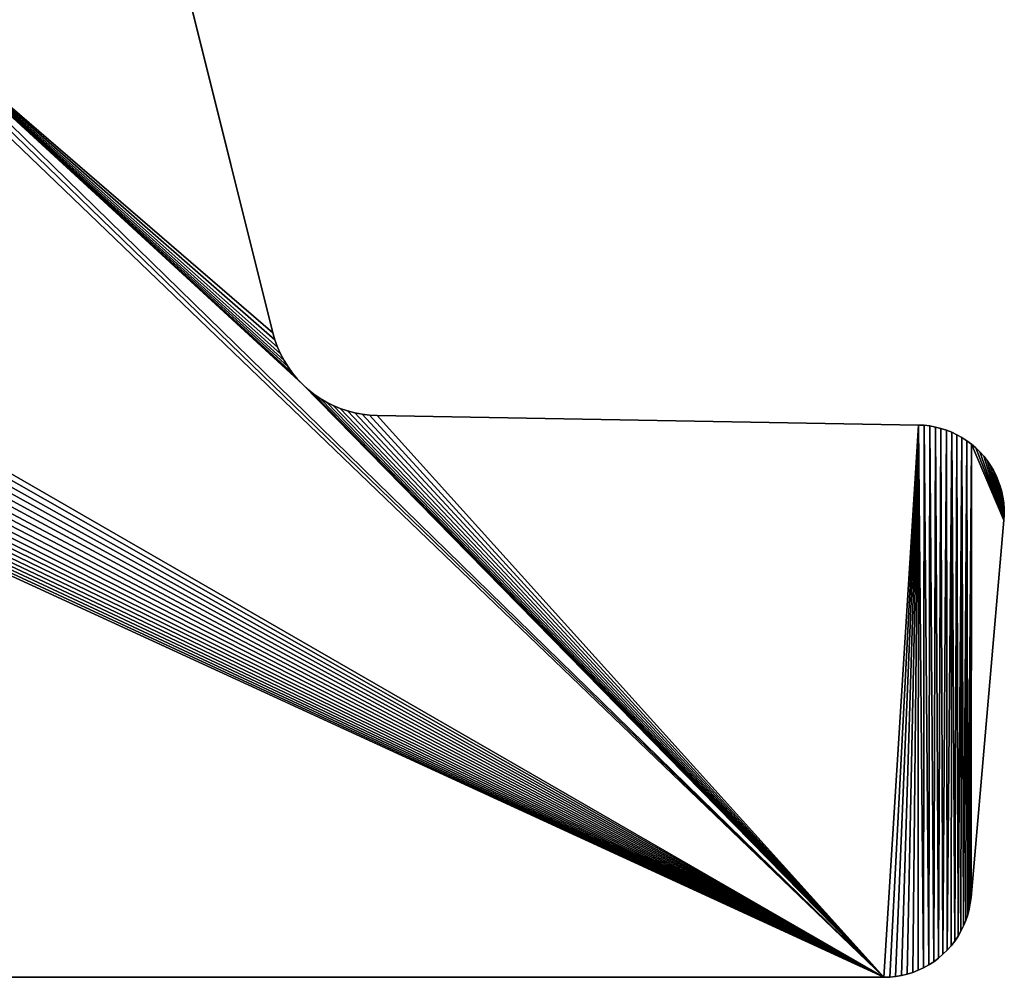
# Model space of a CAD drawing. Units: millimetres. Extents: x 0 to 90, y 0 to 175.
# Drawn here: x 45 to 90, y 0 to 44 of the extents above; entities that cross this region are included whole.
import ezdxf

# ---------------------------------------------------------------- set-up
doc = ezdxf.new("R2010")
doc.units = ezdxf.units.MM
doc.layers.get('0').update_dxf_attribs({"true_color": 0x000000})

# ---------------------------------------------------------------- blocks, each defined once
blk = doc.blocks.new('Group_1')
at = {"color": 7, "true_color": 0xffffff}
for p, q in [((52.618, 45.253), (56.569, 29.451)), ((52.618, 45.253, 1000), (56.569, 29.451, 1000)), ((56.569, 29.451), (56.664, 29.12)), ((56.569, 29.451, 1000), (56.664, 29.12, 1000)), ((56.664, 29.12), (56.782, 28.796)), ((56.664, 29.12, 1000), (56.782, 28.796, 1000)), ((56.782, 28.796), (56.921, 28.481)), ((56.782, 28.796, 1000), (56.921, 28.481, 1000)), ((56.921, 28.481), (57.082, 28.177)), ((56.921, 28.481, 1000), (57.082, 28.177, 1000)), ((57.082, 28.177), (57.263, 27.884)), ((57.082, 28.177, 1000), (57.263, 27.884, 1000)), ((57.263, 27.884), (57.464, 27.605)), ((57.263, 27.884, 1000), (57.464, 27.605, 1000)), ((57.464, 27.605), (57.684, 27.34)), ((57.464, 27.605, 1000), (57.684, 27.34, 1000)), ((57.684, 27.34), (57.922, 27.091)), ((57.684, 27.34, 1000), (57.922, 27.091, 1000)), ((57.922, 27.091), (58.176, 26.859)), ((57.922, 27.091, 1000), (58.176, 26.859, 1000)), ((58.176, 26.859), (58.445, 26.644)), ((58.176, 26.859, 1000), (58.445, 26.644, 1000)), ((58.445, 26.644), (58.729, 26.449)), ((58.445, 26.644, 1000), (58.729, 26.449, 1000)), ((58.729, 26.449), (59.025, 26.274)), ((58.729, 26.449, 1000), (59.025, 26.274, 1000)), ((59.025, 26.274), (59.333, 26.12)), ((59.025, 26.274, 1000), (59.333, 26.12, 1000)), ((59.333, 26.12), (59.65, 25.987)), ((59.333, 26.12, 1000), (59.65, 25.987, 1000)), ((59.65, 25.987), (59.976, 25.876)), ((59.65, 25.987, 1000), (59.976, 25.876, 1000)), ((59.976, 25.876), (60.309, 25.788)), ((59.976, 25.876, 1000), (60.309, 25.788, 1000)), ((60.309, 25.788), (60.647, 25.723)), ((60.309, 25.788, 1000), (60.647, 25.723, 1000)), ((60.647, 25.723), (60.989, 25.682)), ((60.647, 25.723, 1000), (60.989, 25.682, 1000)), ((60.989, 25.682), (61.333, 25.664)), ((60.989, 25.682, 1000), (61.333, 25.664, 1000)), ((61.333, 25.664), (86.069, 25.232)), ((61.333, 25.664, 1000), (86.069, 25.232, 1000)), ((86.069, 25.232), (86.331, 25.219)), ((86.069, 25.232, 1000), (86.331, 25.219, 1000)), ((86.331, 25.219), (86.592, 25.189)), ((86.331, 25.219, 1000), (86.592, 25.189, 1000)), ((86.592, 25.189), (86.85, 25.141)), ((86.592, 25.189, 1000), (86.85, 25.141, 1000)), ((86.85, 25.141), (87.104, 25.077)), ((86.85, 25.141, 1000), (87.104, 25.077, 1000)), ((87.104, 25.077), (87.354, 24.996)), ((87.104, 25.077, 1000), (87.354, 24.996, 1000)), ((87.354, 24.996), (87.598, 24.899)), ((87.354, 24.996, 1000), (87.598, 24.899, 1000)), ((87.598, 24.899), (87.835, 24.787)), ((87.598, 24.899, 1000), (87.835, 24.787, 1000)), ((87.835, 24.787), (88.064, 24.659)), ((87.835, 24.787, 1000), (88.064, 24.659, 1000)), ((88.064, 24.659), (88.284, 24.516)), ((88.064, 24.659, 1000), (88.284, 24.516, 1000)), ((88.284, 24.516), (88.495, 24.359)), ((88.284, 24.516, 1000), (88.495, 24.359, 1000)), ((88.495, 24.359), (88.694, 24.189)), ((88.495, 24.359, 1000), (88.694, 24.189, 1000)), ((88.694, 24.189), (88.882, 24.005)), ((88.694, 24.189, 1000), (88.882, 24.005, 1000)), ((88.882, 24.005), (89.058, 23.81)), ((88.882, 24.005, 1000), (89.058, 23.81, 1000)), ((89.058, 23.81), (89.22, 23.604)), ((89.058, 23.81, 1000), (89.22, 23.604, 1000)), ((89.22, 23.604), (89.369, 23.388)), ((89.22, 23.604, 1000), (89.369, 23.388, 1000)), ((89.369, 23.388), (89.503, 23.162)), ((89.369, 23.388, 1000), (89.503, 23.162, 1000)), ((89.503, 23.162), (89.622, 22.928)), ((89.503, 23.162, 1000), (89.622, 22.928, 1000)), ((89.622, 22.928), (89.725, 22.687)), ((89.622, 22.928, 1000), (89.725, 22.687, 1000)), ((89.725, 22.687), (89.813, 22.44)), ((89.725, 22.687, 1000), (89.813, 22.44, 1000)), ((89.813, 22.44), (89.884, 22.187)), ((89.813, 22.44, 1000), (89.884, 22.187, 1000)), ((89.884, 22.187), (89.938, 21.93)), ((89.884, 22.187, 1000), (89.938, 21.93, 1000)), ((89.938, 21.93), (89.975, 21.67)), ((89.938, 21.93, 1000), (89.975, 21.67, 1000)), ((89.975, 21.67), (89.995, 21.409)), ((89.975, 21.67, 1000), (89.995, 21.409, 1000)), ((89.995, 21.409), (89.998, 21.146)), ((89.995, 21.409, 1000), (89.998, 21.146, 1000)), ((89.984, 20.884), (88.476, 3.651)), ((89.984, 20.884, 1000), (88.476, 3.651, 1000)), ((89.998, 21.146), (89.984, 20.884)), ((89.998, 21.146, 1000), (89.984, 20.884, 1000)), ((88.476, 3.651), (88.444, 3.384)), ((88.476, 3.651, 1000), (88.444, 3.384, 1000)), ((88.444, 3.384), (88.393, 3.119)), ((88.444, 3.384, 1000), (88.393, 3.119, 1000)), ((88.325, 2.858), (88.239, 2.602)), ((88.325, 2.858, 1000), (88.239, 2.602, 1000)), ((88.393, 3.119), (88.325, 2.858)), ((88.393, 3.119, 1000), (88.325, 2.858, 1000)), ((88.136, 2.353), (88.017, 2.111)), ((88.136, 2.353, 1000), (88.017, 2.111, 1000)), ((88.239, 2.602), (88.136, 2.353)), ((88.239, 2.602, 1000), (88.136, 2.353, 1000)), ((87.882, 1.878), (87.731, 1.654)), ((87.882, 1.878, 1000), (87.731, 1.654, 1000)), ((88.017, 2.111), (87.882, 1.878)), ((88.017, 2.111, 1000), (87.882, 1.878, 1000)), ((87.566, 1.441), (87.386, 1.24)), ((87.566, 1.441, 1000), (87.386, 1.24, 1000)), ((87.731, 1.654), (87.566, 1.441)), ((87.731, 1.654, 1000), (87.566, 1.441, 1000)), ((87.194, 1.051), (86.989, 0.876)), ((87.194, 1.051, 1000), (86.989, 0.876, 1000)), ((87.386, 1.24), (87.194, 1.051)), ((87.386, 1.24, 1000), (87.194, 1.051, 1000)), ((86.546, 0.568), (86.31, 0.437)), ((86.546, 0.568, 1000), (86.31, 0.437, 1000)), ((86.773, 0.714), (86.546, 0.568)), ((86.773, 0.714, 1000), (86.546, 0.568, 1000)), ((86.989, 0.876), (86.773, 0.714)), ((86.989, 0.876, 1000), (86.773, 0.714, 1000)), ((84.491, 0), (5.507, 0)), ((84.491, 0, 1000), (5.507, 0, 1000)), ((84.761, 0.009), (84.491, 0)), ((84.761, 0.009, 1000), (84.491, 0, 1000)), ((85.029, 0.036), (84.761, 0.009)), ((85.029, 0.036, 1000), (84.761, 0.009, 1000)), ((85.295, 0.082), (85.029, 0.036)), ((85.295, 0.082, 1000), (85.029, 0.036, 1000)), ((85.557, 0.145), (85.295, 0.082)), ((85.557, 0.145, 1000), (85.295, 0.082, 1000)), ((85.815, 0.225), (85.557, 0.145)), ((85.815, 0.225, 1000), (85.557, 0.145, 1000)), ((86.066, 0.323), (85.815, 0.225)), ((86.066, 0.323, 1000), (85.815, 0.225, 1000)), ((86.31, 0.437), (86.066, 0.323)), ((86.31, 0.437, 1000), (86.066, 0.323, 1000))]:
    blk.add_line(p, q, dxfattribs=at)
for p, q in [((56.569, 29.451), (56.569, 29.451, 1000)), ((56.664, 29.12), (56.664, 29.12, 1000)), ((56.782, 28.796), (56.782, 28.796, 1000)), ((56.921, 28.481), (56.921, 28.481, 1000)), ((57.082, 28.177), (57.082, 28.177, 1000)), ((57.263, 27.884), (57.263, 27.884, 1000)), ((57.464, 27.605), (57.464, 27.605, 1000)), ((57.684, 27.34), (57.684, 27.34, 1000)), ((57.922, 27.091), (57.922, 27.091, 1000)), ((58.176, 26.859), (58.176, 26.859, 1000)), ((58.445, 26.644), (58.445, 26.644, 1000)), ((58.729, 26.449), (58.729, 26.449, 1000)), ((59.025, 26.274), (59.025, 26.274, 1000)), ((59.333, 26.12), (59.333, 26.12, 1000)), ((59.65, 25.987), (59.65, 25.987, 1000)), ((59.976, 25.876), (59.976, 25.876, 1000)), ((60.309, 25.788), (60.309, 25.788, 1000)), ((60.647, 25.723), (60.647, 25.723, 1000)), ((60.989, 25.682), (60.989, 25.682, 1000)), ((61.333, 25.664), (61.333, 25.664, 1000)), ((86.069, 25.232), (86.069, 25.232, 1000)), ((86.331, 25.219), (86.331, 25.219, 1000)), ((86.592, 25.189), (86.592, 25.189, 1000)), ((86.85, 25.141), (86.85, 25.141, 1000)), ((87.104, 25.077), (87.104, 25.077, 1000)), ((87.354, 24.996), (87.354, 24.996, 1000)), ((87.598, 24.899), (87.598, 24.899, 1000)), ((87.835, 24.787), (87.835, 24.787, 1000)), ((88.064, 24.659), (88.064, 24.659, 1000)), ((88.284, 24.516), (88.284, 24.516, 1000)), ((88.495, 24.359), (88.495, 24.359, 1000)), ((88.694, 24.189), (88.694, 24.189, 1000)), ((88.882, 24.005), (88.882, 24.005, 1000)), ((89.058, 23.81), (89.058, 23.81, 1000)), ((89.22, 23.604), (89.22, 23.604, 1000)), ((89.369, 23.388), (89.369, 23.388, 1000)), ((89.503, 23.162), (89.503, 23.162, 1000)), ((89.622, 22.928), (89.622, 22.928, 1000)), ((89.725, 22.687), (89.725, 22.687, 1000)), ((89.813, 22.44), (89.813, 22.44, 1000)), ((89.884, 22.187), (89.884, 22.187, 1000)), ((89.938, 21.93), (89.938, 21.93, 1000)), ((89.975, 21.67), (89.975, 21.67, 1000)), ((89.995, 21.409), (89.995, 21.409, 1000)), ((89.984, 20.884), (89.984, 20.884, 1000)), ((89.998, 21.146), (89.998, 21.146, 1000)), ((88.476, 3.651), (88.476, 3.651, 1000)), ((88.444, 3.384), (88.444, 3.384, 1000)), ((88.325, 2.858), (88.325, 2.858, 1000)), ((88.393, 3.119), (88.393, 3.119, 1000)), ((88.136, 2.353), (88.136, 2.353, 1000)), ((88.239, 2.602), (88.239, 2.602, 1000)), ((87.882, 1.878), (87.882, 1.878, 1000)), ((88.017, 2.111), (88.017, 2.111, 1000)), ((87.566, 1.441), (87.566, 1.441, 1000)), ((87.731, 1.654), (87.731, 1.654, 1000)), ((87.194, 1.051), (87.194, 1.051, 1000)), ((87.386, 1.24), (87.386, 1.24, 1000)), ((86.546, 0.568), (86.546, 0.568, 1000)), ((86.773, 0.714), (86.773, 0.714, 1000)), ((86.989, 0.876), (86.989, 0.876, 1000)), ((84.491, 0), (84.491, 0, 1000)), ((84.761, 0.009), (84.761, 0.009, 1000)), ((85.029, 0.036), (85.029, 0.036, 1000)), ((85.295, 0.082), (85.295, 0.082, 1000)), ((85.557, 0.145), (85.557, 0.145, 1000)), ((85.815, 0.225), (85.815, 0.225, 1000)), ((86.066, 0.323), (86.066, 0.323, 1000)), ((86.31, 0.437), (86.31, 0.437, 1000))]:
    blk.add_line(p, q)
mesh = blk.add_polyface()
corners = [(0.003, 21.409), (0.014, 20.884), (0, 21.146), (0.023, 21.67), (1.522, 3.651), (0.778, 23.604), (0.94, 23.81), (1.116, 24.005), (1.304, 24.189), (1.504, 24.359), (1.714, 24.516), (1.759, 2.602), (1.934, 24.659), (1.981, 2.111), (2.163, 24.787), (2.267, 1.654), (2.4, 24.899), (2.432, 1.441), (2.644, 24.996), (2.804, 1.051), (2.894, 25.077), (3.009, 0.876), (3.148, 25.141), (3.932, 0.323), (3.929, 25.232), (28.666, 25.664), (84.491, 0), (29.009, 25.682), (29.351, 25.723), (29.689, 25.788), (30.022, 25.876), (30.348, 25.987), (30.665, 26.12), (30.973, 26.274), (31.269, 26.449), (31.553, 26.644), (31.822, 26.859), (32.077, 27.091), (32.314, 27.34), (32.534, 27.605), (32.735, 27.884), (32.916, 28.177), (33.077, 28.481), (33.217, 28.796), (56.664, 29.12), (37.486, 45.897), (56.569, 29.451), (52.618, 45.253), (52.552, 45.573), (37.486, 129.103), (52.512, 45.897)]
mesh.append_faces([[corners[k] for k in face] for face in [(0, 1, 2)]], dxfattribs={"vtx0": -1})
mesh.append_faces([[corners[k] for k in face] for face in [(44, 45, 46), (46, 45, 47), (47, 45, 48), (48, 49, 50)]], dxfattribs={"vtx0": -1, "vtx1": -1})
mesh.append_faces([[corners[k] for k in face] for face in [(1, 0, 3), (4, 5, 6), (4, 6, 7), (4, 7, 8), (4, 8, 9), (4, 9, 10), (11, 10, 12), (13, 12, 14), (15, 14, 16), (17, 16, 18), (19, 18, 20), (21, 20, 22), (23, 24, 25), (26, 25, 27), (26, 27, 28), (26, 28, 29), (26, 29, 30), (26, 30, 31), (26, 31, 32), (26, 32, 33), (26, 33, 34), (26, 34, 35), (26, 35, 36), (26, 36, 37), (26, 37, 38), (26, 38, 39), (26, 39, 40), (26, 40, 41), (26, 41, 42), (26, 42, 43), (48, 45, 49)]], dxfattribs={"vtx0": -1, "vtx2": -1})
mesh = blk.add_polyface()
corners = [(0.014, 20.884, 1000), (0.003, 21.409, 1000), (0, 21.146, 1000), (0.023, 21.67, 1000), (0.778, 23.604, 1000), (1.522, 3.651, 1000), (0.94, 23.81, 1000), (1.116, 24.005, 1000), (1.304, 24.189, 1000), (1.504, 24.359, 1000), (1.714, 24.516, 1000), (1.759, 2.602, 1000), (1.934, 24.659, 1000), (1.981, 2.111, 1000), (2.163, 24.787, 1000), (2.267, 1.654, 1000), (2.4, 24.899, 1000), (2.432, 1.441, 1000), (2.644, 24.996, 1000), (2.804, 1.051, 1000), (2.894, 25.077, 1000), (3.009, 0.876, 1000), (3.148, 25.141, 1000), (3.929, 25.232, 1000), (3.932, 0.323, 1000), (28.666, 25.664, 1000), (84.491, 0, 1000), (29.009, 25.682, 1000), (29.351, 25.723, 1000), (29.689, 25.788, 1000), (30.022, 25.876, 1000), (30.348, 25.987, 1000), (30.665, 26.12, 1000), (30.973, 26.274, 1000), (31.269, 26.449, 1000), (31.553, 26.644, 1000), (31.822, 26.859, 1000), (32.077, 27.091, 1000), (32.314, 27.34, 1000), (32.534, 27.605, 1000), (32.735, 27.884, 1000), (32.916, 28.177, 1000), (33.077, 28.481, 1000), (33.217, 28.796, 1000), (37.486, 45.897, 1000), (56.664, 29.12, 1000), (56.569, 29.451, 1000), (52.618, 45.253, 1000), (52.552, 45.573, 1000), (37.486, 129.103, 1000), (52.512, 45.897, 1000)]
mesh.append_faces([[corners[k] for k in face] for face in [(0, 1, 2)]], dxfattribs={"vtx0": -1})
mesh.append_faces([[corners[k] for k in face] for face in [(1, 0, 3), (4, 5, 6), (6, 5, 7), (7, 5, 8), (8, 5, 9), (9, 5, 10), (10, 11, 12), (12, 13, 14), (14, 15, 16), (16, 17, 18), (18, 19, 20), (20, 21, 22), (23, 24, 25), (25, 26, 27), (27, 26, 28), (28, 26, 29), (29, 26, 30), (30, 26, 31), (31, 26, 32), (32, 26, 33), (33, 26, 34), (34, 26, 35), (35, 26, 36), (36, 26, 37), (37, 26, 38), (38, 26, 39), (39, 26, 40), (40, 26, 41), (41, 26, 42), (42, 26, 43), (44, 48, 49)]], dxfattribs={"vtx0": -1, "vtx1": -1})
mesh.append_faces([[corners[k] for k in face] for face in [(44, 45, 46), (44, 46, 47), (44, 47, 48), (49, 48, 50)]], dxfattribs={"vtx0": -1, "vtx2": -1})
mesh = blk.add_polyface()
corners = [(84.491, 0), (33.217, 28.796), (33.334, 29.12), (33.429, 29.451), (37.38, 45.253), (37.446, 45.573), (37.486, 45.897), (57.922, 27.091), (57.684, 27.34), (57.464, 27.605), (57.263, 27.884), (57.082, 28.177), (56.921, 28.481), (56.782, 28.796), (56.664, 29.12), (58.176, 26.859), (58.445, 26.644), (58.729, 26.449), (59.025, 26.274), (59.333, 26.12), (59.65, 25.987), (59.976, 25.876), (60.309, 25.788), (60.647, 25.723), (60.989, 25.682), (61.333, 25.664), (86.069, 25.232), (84.761, 0.009), (85.029, 0.036), (85.295, 0.082), (85.557, 0.145), (85.815, 0.225), (86.066, 0.323), (86.31, 0.437), (86.331, 25.219), (86.546, 0.568), (86.592, 25.189), (86.773, 0.714)]
mesh.append_faces([[corners[k] for k in face] for face in [(7, 6, 8), (8, 6, 9), (9, 6, 10), (10, 6, 11), (11, 6, 12), (12, 6, 13), (13, 6, 14), (0, 26, 27), (27, 26, 28), (28, 26, 29), (29, 26, 30), (30, 26, 31), (31, 26, 32), (32, 26, 33), (33, 34, 35), (35, 36, 37)]], dxfattribs={"vtx0": -1, "vtx1": -1})
mesh.append_faces([[corners[k] for k in face] for face in [(0, 6, 7)]], dxfattribs={"vtx0": -1, "vtx1": -1, "vtx2": -1})
mesh.append_faces([[corners[k] for k in face] for face in [(0, 1, 2), (0, 2, 3), (0, 3, 4), (0, 4, 5), (0, 5, 6), (0, 7, 15), (0, 15, 16), (0, 16, 17), (0, 17, 18), (0, 18, 19), (0, 19, 20), (0, 20, 21), (0, 21, 22), (0, 22, 23), (0, 23, 24), (0, 24, 25), (0, 25, 26), (33, 26, 34), (35, 34, 36)]], dxfattribs={"vtx0": -1, "vtx2": -1})
mesh = blk.add_polyface()
corners = [(33.217, 28.796, 1000), (84.491, 0, 1000), (33.334, 29.12, 1000), (33.429, 29.451, 1000), (37.38, 45.253, 1000), (37.446, 45.573, 1000), (37.486, 45.897, 1000), (57.922, 27.091, 1000), (57.684, 27.34, 1000), (57.464, 27.605, 1000), (57.263, 27.884, 1000), (57.082, 28.177, 1000), (56.921, 28.481, 1000), (56.782, 28.796, 1000), (56.664, 29.12, 1000), (58.176, 26.859, 1000), (58.445, 26.644, 1000), (58.729, 26.449, 1000), (59.025, 26.274, 1000), (59.333, 26.12, 1000), (59.65, 25.987, 1000), (59.976, 25.876, 1000), (60.309, 25.788, 1000), (60.647, 25.723, 1000), (60.989, 25.682, 1000), (61.333, 25.664, 1000), (86.069, 25.232, 1000), (84.761, 0.009, 1000), (85.029, 0.036, 1000), (85.295, 0.082, 1000), (85.557, 0.145, 1000), (85.815, 0.225, 1000), (86.066, 0.323, 1000), (86.31, 0.437, 1000), (86.331, 25.219, 1000), (86.546, 0.568, 1000), (86.592, 25.189, 1000), (86.773, 0.714, 1000)]
mesh.append_faces([[corners[k] for k in face] for face in [(0, 1, 2), (2, 1, 3), (3, 1, 4), (4, 1, 5), (5, 1, 6), (7, 1, 15), (15, 1, 16), (16, 1, 17), (17, 1, 18), (18, 1, 19), (19, 1, 20), (20, 1, 21), (21, 1, 22), (22, 1, 23), (23, 1, 24), (24, 1, 25), (25, 1, 26), (26, 33, 34), (34, 35, 36)]], dxfattribs={"vtx0": -1, "vtx1": -1})
mesh.append_faces([[corners[k] for k in face] for face in [(6, 1, 7)]], dxfattribs={"vtx0": -1, "vtx1": -1, "vtx2": -1})
mesh.append_faces([[corners[k] for k in face] for face in [(6, 7, 8), (6, 8, 9), (6, 9, 10), (6, 10, 11), (6, 11, 12), (6, 12, 13), (6, 13, 14), (26, 1, 27), (26, 27, 28), (26, 28, 29), (26, 29, 30), (26, 30, 31), (26, 31, 32), (26, 32, 33), (34, 33, 35), (36, 35, 37)]], dxfattribs={"vtx0": -1, "vtx2": -1})
mesh = blk.add_polyface()
corners = [(52.618, 45.253), (56.569, 29.451, 1000), (56.569, 29.451), (52.618, 45.253, 1000)]
mesh.append_faces([[corners[k] for k in face] for face in [(0, 1, 2), (1, 0, 3)]], dxfattribs={"vtx0": -1})
mesh = blk.add_polyface()
corners = [(56.569, 29.451), (56.664, 29.12, 1000), (56.664, 29.12), (56.569, 29.451, 1000)]
mesh.append_faces([[corners[k] for k in face] for face in [(0, 1, 2), (1, 0, 3)]], dxfattribs={"vtx0": -1})
mesh = blk.add_polyface()
corners = [(56.664, 29.12), (56.782, 28.796, 1000), (56.782, 28.796), (56.664, 29.12, 1000)]
mesh.append_faces([[corners[k] for k in face] for face in [(0, 1, 2), (1, 0, 3)]], dxfattribs={"vtx0": -1})
mesh = blk.add_polyface()
corners = [(56.782, 28.796), (56.921, 28.481, 1000), (56.921, 28.481), (56.782, 28.796, 1000)]
mesh.append_faces([[corners[k] for k in face] for face in [(0, 1, 2), (1, 0, 3)]], dxfattribs={"vtx0": -1})
mesh = blk.add_polyface()
corners = [(56.921, 28.481), (57.082, 28.177, 1000), (57.082, 28.177), (56.921, 28.481, 1000)]
mesh.append_faces([[corners[k] for k in face] for face in [(0, 1, 2), (1, 0, 3)]], dxfattribs={"vtx0": -1})
mesh = blk.add_polyface()
corners = [(57.082, 28.177), (57.263, 27.884, 1000), (57.263, 27.884), (57.082, 28.177, 1000)]
mesh.append_faces([[corners[k] for k in face] for face in [(0, 1, 2), (1, 0, 3)]], dxfattribs={"vtx0": -1})
mesh = blk.add_polyface()
corners = [(57.263, 27.884), (57.464, 27.605, 1000), (57.464, 27.605), (57.263, 27.884, 1000)]
mesh.append_faces([[corners[k] for k in face] for face in [(0, 1, 2), (1, 0, 3)]], dxfattribs={"vtx0": -1})
mesh = blk.add_polyface()
corners = [(57.464, 27.605), (57.684, 27.34, 1000), (57.684, 27.34), (57.464, 27.605, 1000)]
mesh.append_faces([[corners[k] for k in face] for face in [(0, 1, 2), (1, 0, 3)]], dxfattribs={"vtx0": -1})
mesh = blk.add_polyface()
corners = [(57.684, 27.34), (57.922, 27.091, 1000), (57.922, 27.091), (57.684, 27.34, 1000)]
mesh.append_faces([[corners[k] for k in face] for face in [(0, 1, 2), (1, 0, 3)]], dxfattribs={"vtx0": -1})
mesh = blk.add_polyface()
corners = [(57.922, 27.091, 1000), (58.176, 26.859), (57.922, 27.091), (58.176, 26.859, 1000)]
mesh.append_faces([[corners[k] for k in face] for face in [(0, 1, 2), (1, 0, 3)]], dxfattribs={"vtx0": -1})
mesh = blk.add_polyface()
corners = [(58.176, 26.859, 1000), (58.445, 26.644), (58.176, 26.859), (58.445, 26.644, 1000)]
mesh.append_faces([[corners[k] for k in face] for face in [(0, 1, 2), (1, 0, 3)]], dxfattribs={"vtx0": -1})
mesh = blk.add_polyface()
corners = [(58.445, 26.644, 1000), (58.729, 26.449), (58.445, 26.644), (58.729, 26.449, 1000)]
mesh.append_faces([[corners[k] for k in face] for face in [(0, 1, 2), (1, 0, 3)]], dxfattribs={"vtx0": -1})
mesh = blk.add_polyface()
corners = [(58.729, 26.449, 1000), (59.025, 26.274), (58.729, 26.449), (59.025, 26.274, 1000)]
mesh.append_faces([[corners[k] for k in face] for face in [(0, 1, 2), (1, 0, 3)]], dxfattribs={"vtx0": -1})
mesh = blk.add_polyface()
corners = [(59.025, 26.274, 1000), (59.333, 26.12), (59.025, 26.274), (59.333, 26.12, 1000)]
mesh.append_faces([[corners[k] for k in face] for face in [(0, 1, 2), (1, 0, 3)]], dxfattribs={"vtx0": -1})
mesh = blk.add_polyface()
corners = [(59.333, 26.12, 1000), (59.65, 25.987), (59.333, 26.12), (59.65, 25.987, 1000)]
mesh.append_faces([[corners[k] for k in face] for face in [(0, 1, 2), (1, 0, 3)]], dxfattribs={"vtx0": -1})
mesh = blk.add_polyface()
corners = [(0.014, 20.884), (0.023, 21.67), (1.522, 3.651), (0.06, 21.93), (0.115, 22.187), (0.185, 22.44), (0.273, 22.687), (0.376, 22.928), (0.495, 23.162), (0.629, 23.388), (0.778, 23.604), (1.714, 24.516), (1.555, 3.384), (1.605, 3.119), (1.673, 2.858), (1.759, 2.602), (1.934, 24.659), (1.862, 2.353), (1.981, 2.111), (2.163, 24.787), (2.116, 1.878), (2.267, 1.654), (2.4, 24.899), (2.432, 1.441), (2.644, 24.996), (2.612, 1.24), (2.804, 1.051), (2.894, 25.077), (3.009, 0.876), (3.148, 25.141), (3.225, 0.714), (3.406, 25.189), (3.452, 0.568), (3.667, 25.219), (3.688, 0.437), (3.929, 25.232), (3.932, 0.323), (28.666, 25.664), (4.183, 0.225), (4.441, 0.145), (4.703, 0.082), (4.969, 0.036), (5.237, 0.009), (5.507, 0), (84.491, 0)]
mesh.append_faces([[corners[k] for k in face] for face in [(0, 1, 2), (2, 11, 12), (12, 11, 13), (13, 11, 14), (14, 11, 15), (15, 16, 17), (17, 16, 18), (18, 19, 20), (20, 19, 21), (21, 22, 23), (23, 24, 25), (25, 24, 26), (26, 27, 28), (28, 29, 30), (30, 31, 32), (32, 33, 34), (34, 35, 36), (36, 37, 38), (38, 37, 39), (39, 37, 40), (40, 37, 41), (41, 37, 42), (42, 37, 43), (43, 37, 44)]], dxfattribs={"vtx0": -1, "vtx1": -1})
mesh.append_faces([[corners[k] for k in face] for face in [(2, 1, 3), (2, 3, 4), (2, 4, 5), (2, 5, 6), (2, 6, 7), (2, 7, 8), (2, 8, 9), (2, 9, 10), (30, 29, 31), (32, 31, 33), (34, 33, 35)]], dxfattribs={"vtx0": -1, "vtx2": -1})
mesh = blk.add_polyface()
corners = [(0.023, 21.67, 1000), (0.014, 20.884, 1000), (1.522, 3.651, 1000), (0.06, 21.93, 1000), (0.115, 22.187, 1000), (0.185, 22.44, 1000), (0.273, 22.687, 1000), (0.376, 22.928, 1000), (0.495, 23.162, 1000), (0.629, 23.388, 1000), (0.778, 23.604, 1000), (1.714, 24.516, 1000), (1.555, 3.384, 1000), (1.605, 3.119, 1000), (1.673, 2.858, 1000), (1.759, 2.602, 1000), (1.934, 24.659, 1000), (1.862, 2.353, 1000), (1.981, 2.111, 1000), (2.163, 24.787, 1000), (2.116, 1.878, 1000), (2.267, 1.654, 1000), (2.4, 24.899, 1000), (2.432, 1.441, 1000), (2.644, 24.996, 1000), (2.612, 1.24, 1000), (2.804, 1.051, 1000), (2.894, 25.077, 1000), (3.009, 0.876, 1000), (3.148, 25.141, 1000), (3.225, 0.714, 1000), (3.406, 25.189, 1000), (3.452, 0.568, 1000), (3.667, 25.219, 1000), (3.688, 0.437, 1000), (3.929, 25.232, 1000), (3.932, 0.323, 1000), (28.666, 25.664, 1000), (4.183, 0.225, 1000), (4.441, 0.145, 1000), (4.703, 0.082, 1000), (4.969, 0.036, 1000), (5.237, 0.009, 1000), (5.507, 0, 1000), (84.491, 0, 1000)]
mesh.append_faces([[corners[k] for k in face] for face in [(0, 2, 3), (3, 2, 4), (4, 2, 5), (5, 2, 6), (6, 2, 7), (7, 2, 8), (8, 2, 9), (9, 2, 10), (29, 30, 31), (31, 32, 33), (33, 34, 35)]], dxfattribs={"vtx0": -1, "vtx1": -1})
mesh.append_faces([[corners[k] for k in face] for face in [(0, 1, 2), (11, 2, 12), (11, 12, 13), (11, 13, 14), (11, 14, 15), (16, 15, 17), (16, 17, 18), (19, 18, 20), (19, 20, 21), (22, 21, 23), (24, 23, 25), (24, 25, 26), (27, 26, 28), (29, 28, 30), (31, 30, 32), (33, 32, 34), (35, 34, 36), (37, 36, 38), (37, 38, 39), (37, 39, 40), (37, 40, 41), (37, 41, 42), (37, 42, 43), (37, 43, 44)]], dxfattribs={"vtx0": -1, "vtx2": -1})
mesh = blk.add_polyface()
corners = [(59.65, 25.987, 1000), (59.976, 25.876), (59.65, 25.987), (59.976, 25.876, 1000)]
mesh.append_faces([[corners[k] for k in face] for face in [(0, 1, 2), (1, 0, 3)]], dxfattribs={"vtx0": -1})
mesh = blk.add_polyface()
corners = [(59.976, 25.876, 1000), (60.309, 25.788), (59.976, 25.876), (60.309, 25.788, 1000)]
mesh.append_faces([[corners[k] for k in face] for face in [(0, 1, 2), (1, 0, 3)]], dxfattribs={"vtx0": -1})
mesh = blk.add_polyface()
corners = [(60.309, 25.788, 1000), (60.647, 25.723), (60.309, 25.788), (60.647, 25.723, 1000)]
mesh.append_faces([[corners[k] for k in face] for face in [(0, 1, 2), (1, 0, 3)]], dxfattribs={"vtx0": -1})
mesh = blk.add_polyface()
corners = [(60.647, 25.723, 1000), (60.989, 25.682), (60.647, 25.723), (60.989, 25.682, 1000)]
mesh.append_faces([[corners[k] for k in face] for face in [(0, 1, 2), (1, 0, 3)]], dxfattribs={"vtx0": -1})
mesh = blk.add_polyface()
corners = [(60.989, 25.682, 1000), (61.333, 25.664), (60.989, 25.682), (61.333, 25.664, 1000)]
mesh.append_faces([[corners[k] for k in face] for face in [(0, 1, 2), (1, 0, 3)]], dxfattribs={"vtx0": -1})
mesh = blk.add_polyface()
corners = [(61.333, 25.664, 1000), (86.069, 25.232), (61.333, 25.664), (86.069, 25.232, 1000)]
mesh.append_faces([[corners[k] for k in face] for face in [(0, 1, 2), (1, 0, 3)]], dxfattribs={"vtx0": -1})
mesh = blk.add_polyface()
corners = [(86.069, 25.232, 1000), (86.331, 25.219), (86.069, 25.232), (86.331, 25.219, 1000)]
mesh.append_faces([[corners[k] for k in face] for face in [(0, 1, 2), (1, 0, 3)]], dxfattribs={"vtx0": -1})
mesh = blk.add_polyface()
corners = [(86.331, 25.219, 1000), (86.592, 25.189), (86.331, 25.219), (86.592, 25.189, 1000)]
mesh.append_faces([[corners[k] for k in face] for face in [(0, 1, 2), (1, 0, 3)]], dxfattribs={"vtx0": -1})
mesh = blk.add_polyface()
corners = [(86.773, 0.714), (86.592, 25.189), (86.85, 25.141), (86.989, 0.876), (87.104, 25.077), (87.194, 1.051), (87.354, 24.996), (87.386, 1.24), (87.598, 24.899), (87.566, 1.441), (87.731, 1.654), (87.835, 24.787), (87.882, 1.878), (88.064, 24.659), (88.017, 2.111), (88.136, 2.353), (88.284, 24.516), (88.239, 2.602), (88.325, 2.858), (88.495, 24.359), (88.393, 3.119), (88.444, 3.384), (88.476, 3.651), (89.984, 20.884), (88.694, 24.189), (88.882, 24.005), (89.058, 23.81), (89.22, 23.604), (89.369, 23.388), (89.503, 23.162), (89.622, 22.928), (89.725, 22.687), (89.813, 22.44), (89.884, 22.187), (89.938, 21.93), (89.975, 21.67), (89.995, 21.409), (89.998, 21.146)]
mesh.append_faces([[corners[k] for k in face] for face in [(23, 36, 37)]], dxfattribs={"vtx0": -1})
mesh.append_faces([[corners[k] for k in face] for face in [(0, 2, 3), (3, 4, 5), (5, 6, 7), (7, 8, 9), (9, 8, 10), (10, 11, 12), (12, 13, 14), (14, 13, 15), (15, 16, 17), (17, 16, 18), (18, 19, 20), (20, 19, 21), (21, 19, 22), (22, 19, 23)]], dxfattribs={"vtx0": -1, "vtx1": -1})
mesh.append_faces([[corners[k] for k in face] for face in [(0, 1, 2), (3, 2, 4), (5, 4, 6), (7, 6, 8), (10, 8, 11), (12, 11, 13), (15, 13, 16), (18, 16, 19), (23, 19, 24), (23, 24, 25), (23, 25, 26), (23, 26, 27), (23, 27, 28), (23, 28, 29), (23, 29, 30), (23, 30, 31), (23, 31, 32), (23, 32, 33), (23, 33, 34), (23, 34, 35), (23, 35, 36)]], dxfattribs={"vtx0": -1, "vtx2": -1})
mesh = blk.add_polyface()
corners = [(86.592, 25.189, 1000), (86.85, 25.141), (86.592, 25.189), (86.85, 25.141, 1000)]
mesh.append_faces([[corners[k] for k in face] for face in [(0, 1, 2), (1, 0, 3)]], dxfattribs={"vtx0": -1})
mesh = blk.add_polyface()
corners = [(86.592, 25.189, 1000), (86.773, 0.714, 1000), (86.85, 25.141, 1000), (86.989, 0.876, 1000), (87.104, 25.077, 1000), (87.194, 1.051, 1000), (87.354, 24.996, 1000), (87.386, 1.24, 1000), (87.598, 24.899, 1000), (87.566, 1.441, 1000), (87.731, 1.654, 1000), (87.835, 24.787, 1000), (87.882, 1.878, 1000), (88.064, 24.659, 1000), (88.017, 2.111, 1000), (88.136, 2.353, 1000), (88.284, 24.516, 1000), (88.239, 2.602, 1000), (88.325, 2.858, 1000), (88.495, 24.359, 1000), (88.393, 3.119, 1000), (88.444, 3.384, 1000), (88.476, 3.651, 1000), (89.984, 20.884, 1000), (88.694, 24.189, 1000), (88.882, 24.005, 1000), (89.058, 23.81, 1000), (89.22, 23.604, 1000), (89.369, 23.388, 1000), (89.503, 23.162, 1000), (89.622, 22.928, 1000), (89.725, 22.687, 1000), (89.813, 22.44, 1000), (89.884, 22.187, 1000), (89.938, 21.93, 1000), (89.975, 21.67, 1000), (89.995, 21.409, 1000), (89.998, 21.146, 1000)]
mesh.append_faces([[corners[k] for k in face] for face in [(36, 23, 37)]], dxfattribs={"vtx0": -1})
mesh.append_faces([[corners[k] for k in face] for face in [(0, 1, 2), (2, 3, 4), (4, 5, 6), (6, 7, 8), (8, 10, 11), (11, 12, 13), (13, 15, 16), (16, 18, 19), (19, 23, 24), (24, 23, 25), (25, 23, 26), (26, 23, 27), (27, 23, 28), (28, 23, 29), (29, 23, 30), (30, 23, 31), (31, 23, 32), (32, 23, 33), (33, 23, 34), (34, 23, 35), (35, 23, 36)]], dxfattribs={"vtx0": -1, "vtx1": -1})
mesh.append_faces([[corners[k] for k in face] for face in [(2, 1, 3), (4, 3, 5), (6, 5, 7), (8, 7, 9), (8, 9, 10), (11, 10, 12), (13, 12, 14), (13, 14, 15), (16, 15, 17), (16, 17, 18), (19, 18, 20), (19, 20, 21), (19, 21, 22), (19, 22, 23)]], dxfattribs={"vtx0": -1, "vtx2": -1})
mesh = blk.add_polyface()
corners = [(86.85, 25.141, 1000), (87.104, 25.077), (86.85, 25.141), (87.104, 25.077, 1000)]
mesh.append_faces([[corners[k] for k in face] for face in [(0, 1, 2), (1, 0, 3)]], dxfattribs={"vtx0": -1})
mesh = blk.add_polyface()
corners = [(87.104, 25.077, 1000), (87.354, 24.996), (87.104, 25.077), (87.354, 24.996, 1000)]
mesh.append_faces([[corners[k] for k in face] for face in [(0, 1, 2), (1, 0, 3)]], dxfattribs={"vtx0": -1})
mesh = blk.add_polyface()
corners = [(87.354, 24.996, 1000), (87.598, 24.899), (87.354, 24.996), (87.598, 24.899, 1000)]
mesh.append_faces([[corners[k] for k in face] for face in [(0, 1, 2), (1, 0, 3)]], dxfattribs={"vtx0": -1})
mesh = blk.add_polyface()
corners = [(87.598, 24.899, 1000), (87.835, 24.787), (87.598, 24.899), (87.835, 24.787, 1000)]
mesh.append_faces([[corners[k] for k in face] for face in [(0, 1, 2), (1, 0, 3)]], dxfattribs={"vtx0": -1})
mesh = blk.add_polyface()
corners = [(87.835, 24.787, 1000), (88.064, 24.659), (87.835, 24.787), (88.064, 24.659, 1000)]
mesh.append_faces([[corners[k] for k in face] for face in [(0, 1, 2), (1, 0, 3)]], dxfattribs={"vtx0": -1})
mesh = blk.add_polyface()
corners = [(88.064, 24.659, 1000), (88.284, 24.516), (88.064, 24.659), (88.284, 24.516, 1000)]
mesh.append_faces([[corners[k] for k in face] for face in [(0, 1, 2), (1, 0, 3)]], dxfattribs={"vtx0": -1})
mesh = blk.add_polyface()
corners = [(88.284, 24.516, 1000), (88.495, 24.359), (88.284, 24.516), (88.495, 24.359, 1000)]
mesh.append_faces([[corners[k] for k in face] for face in [(0, 1, 2), (1, 0, 3)]], dxfattribs={"vtx0": -1})
mesh = blk.add_polyface()
corners = [(88.495, 24.359, 1000), (88.694, 24.189), (88.495, 24.359), (88.694, 24.189, 1000)]
mesh.append_faces([[corners[k] for k in face] for face in [(0, 1, 2), (1, 0, 3)]], dxfattribs={"vtx0": -1})
mesh = blk.add_polyface()
corners = [(88.694, 24.189, 1000), (88.882, 24.005), (88.694, 24.189), (88.882, 24.005, 1000)]
mesh.append_faces([[corners[k] for k in face] for face in [(0, 1, 2), (1, 0, 3)]], dxfattribs={"vtx0": -1})
mesh = blk.add_polyface()
corners = [(88.882, 24.005), (89.058, 23.81, 1000), (89.058, 23.81), (88.882, 24.005, 1000)]
mesh.append_faces([[corners[k] for k in face] for face in [(0, 1, 2), (1, 0, 3)]], dxfattribs={"vtx0": -1})
mesh = blk.add_polyface()
corners = [(89.058, 23.81), (89.22, 23.604, 1000), (89.22, 23.604), (89.058, 23.81, 1000)]
mesh.append_faces([[corners[k] for k in face] for face in [(0, 1, 2), (1, 0, 3)]], dxfattribs={"vtx0": -1})
mesh = blk.add_polyface()
corners = [(89.22, 23.604), (89.369, 23.388, 1000), (89.369, 23.388), (89.22, 23.604, 1000)]
mesh.append_faces([[corners[k] for k in face] for face in [(0, 1, 2), (1, 0, 3)]], dxfattribs={"vtx0": -1})
mesh = blk.add_polyface()
corners = [(89.369, 23.388), (89.503, 23.162, 1000), (89.503, 23.162), (89.369, 23.388, 1000)]
mesh.append_faces([[corners[k] for k in face] for face in [(0, 1, 2), (1, 0, 3)]], dxfattribs={"vtx0": -1})
mesh = blk.add_polyface()
corners = [(89.503, 23.162), (89.622, 22.928, 1000), (89.622, 22.928), (89.503, 23.162, 1000)]
mesh.append_faces([[corners[k] for k in face] for face in [(0, 1, 2), (1, 0, 3)]], dxfattribs={"vtx0": -1})
mesh = blk.add_polyface()
corners = [(89.622, 22.928), (89.725, 22.687, 1000), (89.725, 22.687), (89.622, 22.928, 1000)]
mesh.append_faces([[corners[k] for k in face] for face in [(0, 1, 2), (1, 0, 3)]], dxfattribs={"vtx0": -1})
mesh = blk.add_polyface()
corners = [(89.725, 22.687), (89.813, 22.44, 1000), (89.813, 22.44), (89.725, 22.687, 1000)]
mesh.append_faces([[corners[k] for k in face] for face in [(0, 1, 2), (1, 0, 3)]], dxfattribs={"vtx0": -1})
mesh = blk.add_polyface()
corners = [(89.813, 22.44), (89.884, 22.187, 1000), (89.884, 22.187), (89.813, 22.44, 1000)]
mesh.append_faces([[corners[k] for k in face] for face in [(0, 1, 2), (1, 0, 3)]], dxfattribs={"vtx0": -1})
mesh = blk.add_polyface()
corners = [(89.884, 22.187), (89.938, 21.93, 1000), (89.938, 21.93), (89.884, 22.187, 1000)]
mesh.append_faces([[corners[k] for k in face] for face in [(0, 1, 2), (1, 0, 3)]], dxfattribs={"vtx0": -1})
mesh = blk.add_polyface()
corners = [(89.938, 21.93), (89.975, 21.67, 1000), (89.975, 21.67), (89.938, 21.93, 1000)]
mesh.append_faces([[corners[k] for k in face] for face in [(0, 1, 2), (1, 0, 3)]], dxfattribs={"vtx0": -1})
mesh = blk.add_polyface()
corners = [(89.975, 21.67), (89.995, 21.409, 1000), (89.995, 21.409), (89.975, 21.67, 1000)]
mesh.append_faces([[corners[k] for k in face] for face in [(0, 1, 2), (1, 0, 3)]], dxfattribs={"vtx0": -1})
mesh = blk.add_polyface()
corners = [(89.995, 21.409), (89.998, 21.146, 1000), (89.998, 21.146), (89.995, 21.409, 1000)]
mesh.append_faces([[corners[k] for k in face] for face in [(0, 1, 2), (1, 0, 3)]], dxfattribs={"vtx0": -1})
mesh = blk.add_polyface()
corners = [(89.984, 20.884), (88.476, 3.651, 1000), (88.476, 3.651), (89.984, 20.884, 1000)]
mesh.append_faces([[corners[k] for k in face] for face in [(0, 1, 2), (1, 0, 3)]], dxfattribs={"vtx0": -1})
mesh = blk.add_polyface()
corners = [(89.998, 21.146), (89.984, 20.884, 1000), (89.984, 20.884), (89.998, 21.146, 1000)]
mesh.append_faces([[corners[k] for k in face] for face in [(0, 1, 2), (1, 0, 3)]], dxfattribs={"vtx0": -1})
mesh = blk.add_polyface()
corners = [(88.476, 3.651), (88.444, 3.384, 1000), (88.444, 3.384), (88.476, 3.651, 1000)]
mesh.append_faces([[corners[k] for k in face] for face in [(0, 1, 2), (1, 0, 3)]], dxfattribs={"vtx0": -1})
mesh = blk.add_polyface()
corners = [(88.444, 3.384), (88.393, 3.119, 1000), (88.393, 3.119), (88.444, 3.384, 1000)]
mesh.append_faces([[corners[k] for k in face] for face in [(0, 1, 2), (1, 0, 3)]], dxfattribs={"vtx0": -1})
mesh = blk.add_polyface()
corners = [(88.325, 2.858), (88.239, 2.602, 1000), (88.239, 2.602), (88.325, 2.858, 1000)]
mesh.append_faces([[corners[k] for k in face] for face in [(0, 1, 2), (1, 0, 3)]], dxfattribs={"vtx0": -1})
mesh = blk.add_polyface()
corners = [(88.393, 3.119), (88.325, 2.858, 1000), (88.325, 2.858), (88.393, 3.119, 1000)]
mesh.append_faces([[corners[k] for k in face] for face in [(0, 1, 2), (1, 0, 3)]], dxfattribs={"vtx0": -1})
mesh = blk.add_polyface()
corners = [(88.136, 2.353), (88.017, 2.111, 1000), (88.017, 2.111), (88.136, 2.353, 1000)]
mesh.append_faces([[corners[k] for k in face] for face in [(0, 1, 2), (1, 0, 3)]], dxfattribs={"vtx0": -1})
mesh = blk.add_polyface()
corners = [(88.239, 2.602), (88.136, 2.353, 1000), (88.136, 2.353), (88.239, 2.602, 1000)]
mesh.append_faces([[corners[k] for k in face] for face in [(0, 1, 2), (1, 0, 3)]], dxfattribs={"vtx0": -1})
mesh = blk.add_polyface()
corners = [(87.882, 1.878), (87.731, 1.654, 1000), (87.731, 1.654), (87.882, 1.878, 1000)]
mesh.append_faces([[corners[k] for k in face] for face in [(0, 1, 2), (1, 0, 3)]], dxfattribs={"vtx0": -1})
mesh = blk.add_polyface()
corners = [(88.017, 2.111), (87.882, 1.878, 1000), (87.882, 1.878), (88.017, 2.111, 1000)]
mesh.append_faces([[corners[k] for k in face] for face in [(0, 1, 2), (1, 0, 3)]], dxfattribs={"vtx0": -1})
mesh = blk.add_polyface()
corners = [(87.566, 1.441), (87.386, 1.24, 1000), (87.386, 1.24), (87.566, 1.441, 1000)]
mesh.append_faces([[corners[k] for k in face] for face in [(0, 1, 2), (1, 0, 3)]], dxfattribs={"vtx0": -1})
mesh = blk.add_polyface()
corners = [(87.731, 1.654), (87.566, 1.441, 1000), (87.566, 1.441), (87.731, 1.654, 1000)]
mesh.append_faces([[corners[k] for k in face] for face in [(0, 1, 2), (1, 0, 3)]], dxfattribs={"vtx0": -1})
mesh = blk.add_polyface()
corners = [(87.194, 1.051, 1000), (86.989, 0.876), (87.194, 1.051), (86.989, 0.876, 1000)]
mesh.append_faces([[corners[k] for k in face] for face in [(0, 1, 2), (1, 0, 3)]], dxfattribs={"vtx0": -1})
mesh = blk.add_polyface()
corners = [(87.386, 1.24, 1000), (87.194, 1.051), (87.386, 1.24), (87.194, 1.051, 1000)]
mesh.append_faces([[corners[k] for k in face] for face in [(0, 1, 2), (1, 0, 3)]], dxfattribs={"vtx0": -1})
mesh = blk.add_polyface()
corners = [(86.546, 0.568, 1000), (86.31, 0.437), (86.546, 0.568), (86.31, 0.437, 1000)]
mesh.append_faces([[corners[k] for k in face] for face in [(0, 1, 2), (1, 0, 3)]], dxfattribs={"vtx0": -1})
mesh = blk.add_polyface()
corners = [(86.773, 0.714, 1000), (86.546, 0.568), (86.773, 0.714), (86.546, 0.568, 1000)]
mesh.append_faces([[corners[k] for k in face] for face in [(0, 1, 2), (1, 0, 3)]], dxfattribs={"vtx0": -1})
mesh = blk.add_polyface()
corners = [(86.989, 0.876, 1000), (86.773, 0.714), (86.989, 0.876), (86.773, 0.714, 1000)]
mesh.append_faces([[corners[k] for k in face] for face in [(0, 1, 2), (1, 0, 3)]], dxfattribs={"vtx0": -1})
mesh = blk.add_polyface()
corners = [(84.491, 0, 1000), (5.507, 0), (84.491, 0), (5.507, 0, 1000)]
mesh.append_faces([[corners[k] for k in face] for face in [(0, 1, 2), (1, 0, 3)]], dxfattribs={"vtx0": -1})
mesh = blk.add_polyface()
corners = [(84.761, 0.009, 1000), (84.491, 0), (84.761, 0.009), (84.491, 0, 1000)]
mesh.append_faces([[corners[k] for k in face] for face in [(0, 1, 2), (1, 0, 3)]], dxfattribs={"vtx0": -1})
mesh = blk.add_polyface()
corners = [(85.029, 0.036, 1000), (84.761, 0.009), (85.029, 0.036), (84.761, 0.009, 1000)]
mesh.append_faces([[corners[k] for k in face] for face in [(0, 1, 2), (1, 0, 3)]], dxfattribs={"vtx0": -1})
mesh = blk.add_polyface()
corners = [(85.295, 0.082, 1000), (85.029, 0.036), (85.295, 0.082), (85.029, 0.036, 1000)]
mesh.append_faces([[corners[k] for k in face] for face in [(0, 1, 2), (1, 0, 3)]], dxfattribs={"vtx0": -1})
mesh = blk.add_polyface()
corners = [(85.557, 0.145, 1000), (85.295, 0.082), (85.557, 0.145), (85.295, 0.082, 1000)]
mesh.append_faces([[corners[k] for k in face] for face in [(0, 1, 2), (1, 0, 3)]], dxfattribs={"vtx0": -1})
mesh = blk.add_polyface()
corners = [(85.815, 0.225, 1000), (85.557, 0.145), (85.815, 0.225), (85.557, 0.145, 1000)]
mesh.append_faces([[corners[k] for k in face] for face in [(0, 1, 2), (1, 0, 3)]], dxfattribs={"vtx0": -1})
mesh = blk.add_polyface()
corners = [(86.066, 0.323, 1000), (85.815, 0.225), (86.066, 0.323), (85.815, 0.225, 1000)]
mesh.append_faces([[corners[k] for k in face] for face in [(0, 1, 2), (1, 0, 3)]], dxfattribs={"vtx0": -1})
mesh = blk.add_polyface()
corners = [(86.31, 0.437, 1000), (86.066, 0.323), (86.31, 0.437), (86.066, 0.323, 1000)]
mesh.append_faces([[corners[k] for k in face] for face in [(0, 1, 2), (1, 0, 3)]], dxfattribs={"vtx0": -1})

msp = doc.modelspace()

# ---------------------------------------------------------------- block references
msp.add_blockref('Group_1', (0, 0))

doc.saveas('drawing.dxf')
